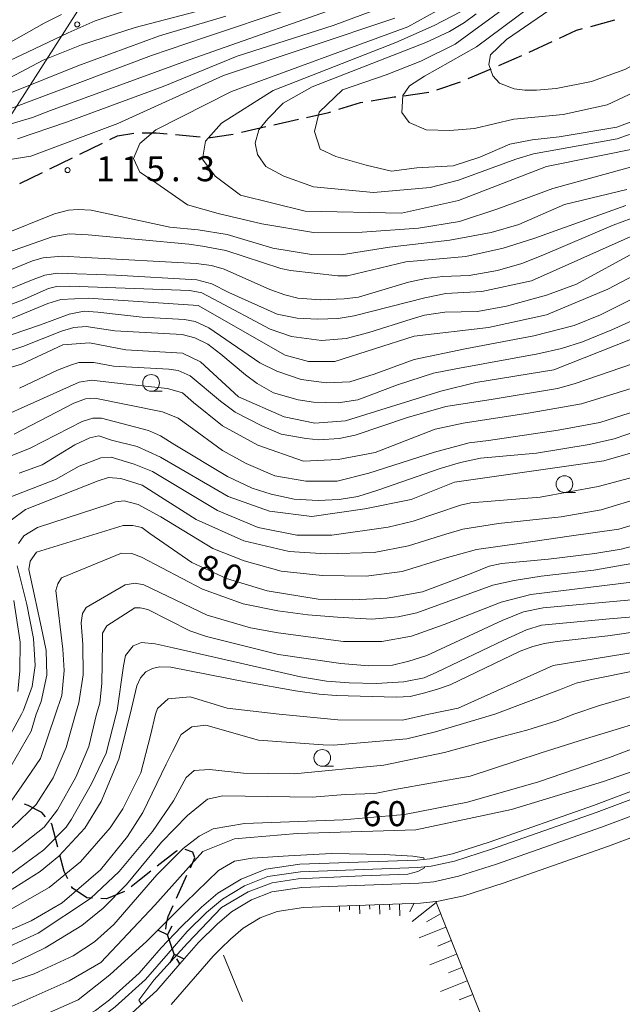
# Model space of a CAD drawing. Units: millimetres. Extents: x -70000 to -68000, y 30000 to 31500.
# Drawn here: x -68639 to -68548, y 30804 to 30952 of the extents above; entities that cross this region are included whole.
import ezdxf

# ---------------------------------------------------------------- set-up
doc = ezdxf.new("R2010")
doc.units = ezdxf.units.MM
for name, color, linetype, lineweight in [('210100_道路縁（街区線）', 7, 'Continuous', 15), ('210300_徒歩道', 7, 'Continuous', 30), ('220500_徒橋', 7, 'Continuous', 30), ('220599_徒橋ひげ', 7, 'Continuous', 30), ('426500_送電線', 7, 'Continuous', 9), ('510100_水涯線（河川、湖池等）（海岸線）', 7, 'Continuous', 15), ('610111_人工斜面(上)', 7, 'Continuous', 9), ('610199_人工斜面(中)', 7, 'Continuous', 9), ('630200_耕地界', 7, 'Continuous', 9), ('633100_広葉樹林', 7, 'Continuous', 9), ('710100_等高線（計曲線）', 7, 'Continuous', 20), ('710107_等高線（計曲線）（注記）', 7, 'Continuous', 0), ('710200_等高線（主曲線）', 7, 'Continuous', 9), ('731200_図化機測定による標高点', 7, 'Continuous', 20), ('731207_図化機測定による標高点（注記）', 7, 'Continuous', 20)]:
    doc.layers.add(name, color=color, linetype=linetype, lineweight=lineweight)
doc.styles.add('Style-WORKING', font='txt')

msp = doc.modelspace()

# ---------------------------------------------------------------- linework, layer by layer
at = {"layer": '210100_道路縁（街区線）', "flags": 128}
for points in [[(-68514.54, 30847.6), (-68525.87, 30841.37), (-68533.93, 30837.57), (-68541.43, 30834.42), (-68551.48, 30830.64), (-68567.21, 30825.12), (-68572.91, 30823.29), (-68576.64, 30822.48), (-68578.86, 30822.25), (-68596.42, 30821.63), (-68600.89, 30820.96), (-68603.96, 30819.76), (-68606.95, 30817.95), (-68609.12, 30816.11), (-68611.89, 30813.39), (-68614.69, 30810.17)], [(-68576.33, 30819.5), (-68576.16, 30819.52), (-68572.13, 30820.39), (-68566.25, 30822.28), (-68550.46, 30827.82), (-68546.31, 30829.38), (-68540.32, 30831.63), (-68532.71, 30834.83), (-68524.51, 30838.7), (-68521.32, 30840.45), (-68508.32, 30847.6)], [(-68615.99, 30804.09), (-68609.7, 30811.34), (-68608.57, 30812.45), (-68607.1, 30813.89), (-68605.19, 30815.5), (-68602.63, 30817.06), (-68600.11, 30818.04), (-68596.14, 30818.64), (-68591.02, 30818.82)], [(-68591.02, 30818.82), (-68578.64, 30819.25), (-68576.33, 30819.5)], [(-68614.69, 30810.17), (-68618.14, 30806.2), (-68622.89, 30801.9), (-68625.34, 30800.07), (-68629.74, 30797.69), (-68635.21, 30795.53), (-68638.66, 30794.38), (-68656.99, 30788.54), (-68659.83, 30787.49), (-68662.8, 30786.02), (-68668.04, 30781.68), (-68674.14, 30776.24), (-68677.16, 30774.05), (-68679.6, 30772.95), (-68682.78, 30771.9), (-68693.41, 30769.55), (-68697.41, 30768.89), (-68700.62, 30768.78), (-68707.78, 30769.7), (-68711.31, 30769.93), (-68714.79, 30769.61)]]:
    msp.add_lwpolyline(points, dxfattribs=at)
at = {"layer": '210300_徒歩道'}
for p, q in [((-68553.109, 30950.695), (-68549.485, 30951.661)), ((-68562.31, 30946.847), (-68558.908, 30948.424)), ((-68566.89, 30944.84), (-68563.446, 30946.323)), ((-68571.482, 30942.862), (-68568.038, 30944.345)), ((-68576.192, 30941.194), (-68572.633, 30942.376)), ((-68581.097, 30940.309), (-68577.381, 30940.812)), ((-68600.582, 30935.94), (-68596.925, 30936.768)), ((-68605.459, 30934.835), (-68601.802, 30935.663)), ((-68615.365, 30934.48), (-68611.629, 30934.154)), ((-68629.678, 30931.524), (-68626.308, 30933.168)), ((-68634.172, 30929.331), (-68630.802, 30930.976)), ((-68638.666, 30927.139), (-68635.296, 30928.783)), ((-68615.18, 30820.035), (-68613.625, 30823.448)), ((-68614.69, 30810.17), (-68615.13, 30810.92))]:
    msp.add_line(p, q, dxfattribs=at)
at = {"layer": '210300_徒歩道', "flags": 128}
for points in [[(-68557.774, 30948.95), (-68555.23, 30950.13), (-68554.317, 30950.373)], [(-68586.037, 30939.541), (-68582.57, 30940.11), (-68582.336, 30940.142)], [(-68590.862, 30938.271), (-68587.63, 30939.28), (-68587.271, 30939.339)], [(-68595.706, 30937.044), (-68592.37, 30937.8), (-68592.055, 30937.898)], [(-68625.185, 30933.716), (-68624.05, 30934.27), (-68621.597, 30934.684)], [(-68620.354, 30934.752), (-68618.23, 30934.73), (-68616.61, 30934.589)], [(-68610.384, 30934.045), (-68610.1, 30934.02), (-68607.07, 30934.47), (-68606.678, 30934.559)], [(-68634.827, 30832.196), (-68635.39, 30832.86), (-68637.42, 30833.93), (-68637.983, 30834.088)], [(-68632.995, 30827.655), (-68633.89, 30831.09), (-68634.019, 30831.242)], [(-68613.107, 30824.585), (-68612.44, 30826.05), (-68612.74, 30826.91), (-68613.898, 30827.323)], [(-68631.489, 30822.908), (-68632.05, 30824.03), (-68632.679, 30826.445)], [(-68615.106, 30827.099), (-68615.18, 30827.08), (-68618.072, 30824.815)], [(-68619.057, 30824.044), (-68620.76, 30822.71), (-68621.983, 30821.7)], [(-68627.797, 30820.02), (-68628.64, 30820.06), (-68630.79, 30821.51), (-68630.93, 30821.79)], [(-68623.016, 30821.019), (-68625.7, 30819.92), (-68626.549, 30819.96)], [(-68616.82, 30815.35), (-68616.72, 30816.2), (-68616.43, 30817.29), (-68615.698, 30818.897)]]:
    msp.add_lwpolyline(points, dxfattribs=at)
at = {"layer": '220500_徒橋', "flags": 128}
msp.add_lwpolyline([(-68615.55, 30811.64), (-68616.53, 30814.51)], dxfattribs=at)
at = {"layer": '220599_徒橋ひげ'}
for p, q in [((-68616.53, 30814.51), (-68615.869, 30815.857)), ((-68616.53, 30814.51), (-68617.877, 30815.171)), ((-68615.55, 30811.64), (-68616.211, 30810.293)), ((-68615.55, 30811.64), (-68614.203, 30810.979))]:
    msp.add_line(p, q, dxfattribs=at)
at = {"layer": '426500_送電線'}
msp.add_line((-68489.18, 31172.47), (-68682.08, 30871.88), dxfattribs=at)
msp.add_circle((-68630.085, 30950.987), 0.375, dxfattribs=at)
at = {"layer": '510100_水涯線（河川、湖池等）（海岸線）', "flags": 128}
for points in [[(-68521.76, 30847.6), (-68527.45, 30844.47), (-68535.35, 30840.75), (-68542.72, 30837.65), (-68552.67, 30833.91), (-68568.32, 30828.42), (-68573.81, 30826.66), (-68577.2, 30825.92), (-68579.1, 30825.72), (-68596.73, 30825.1), (-68601.79, 30824.34), (-68605.51, 30822.89), (-68608.99, 30820.77), (-68611.46, 30818.68), (-68614.43, 30815.78), (-68617.48, 30812.59)], [(-68519.41, 30847.6), (-68526.94, 30843.46), (-68534.89, 30839.72), (-68542.3, 30836.6), (-68552.28, 30832.85), (-68567.96, 30827.35), (-68573.51, 30825.56), (-68577.02, 30824.8), (-68579.02, 30824.59), (-68596.63, 30823.97), (-68601.49, 30823.24), (-68605, 30821.87), (-68608.32, 30819.86), (-68610.7, 30817.85), (-68613.6, 30815), (-68616.46, 30811.7)], [(-68617.48, 30812.59), (-68620.78, 30808.79), (-68625.23, 30804.76), (-68627.33, 30803.19), (-68631.3, 30801.05), (-68636.47, 30799), (-68639.8, 30797.89), (-68658.19, 30792.04), (-68661.29, 30790.89), (-68664.82, 30789.14), (-68670.45, 30784.48), (-68676.46, 30779.12), (-68679.03, 30777.26), (-68680.94, 30776.4), (-68683.76, 30775.46), (-68694.1, 30773.18), (-68697.78, 30772.57), (-68700.45, 30772.48), (-68707.42, 30773.37), (-68711.39, 30773.64), (-68715.49, 30773.09), (-68721.15, 30771.87), (-68733.7, 30768.11), (-68741.1, 30766.12)], [(-68616.46, 30811.7), (-68619.82, 30807.84), (-68624.38, 30803.72), (-68626.61, 30802.05), (-68630.73, 30799.82), (-68636.01, 30797.73), (-68639.39, 30796.61), (-68657.75, 30790.76), (-68660.76, 30789.65), (-68664.09, 30788.01), (-68669.57, 30783.46), (-68675.62, 30778.07), (-68678.35, 30776.09), (-68680.45, 30775.14), (-68683.4, 30774.16), (-68693.85, 30771.85), (-68697.64, 30771.23), (-68700.51, 30771.13), (-68707.55, 30772.03), (-68711.34, 30772.29), (-68715.26, 30771.77), (-68720.82, 30770.56), (-68733.36, 30766.8), (-68740.74, 30764.87)]]:
    msp.add_lwpolyline(points, dxfattribs=at)
at = {"layer": '610111_人工斜面(上)', "flags": 128}
for points in [[(-68591.02, 30818.82), (-68578.64, 30819.25), (-68576.33, 30819.5)], [(-68576.33, 30819.5), (-68556.71, 30770.23), (-68556.86, 30768.39), (-68558.14, 30766.98)]]:
    msp.add_lwpolyline(points, dxfattribs=at)
at = {"layer": '610199_人工斜面(中)', "flags": 128}
for points in [[(-68590.76, 30818.83), (-68590.74, 30818.04)], [(-68589.26, 30818.88), (-68589.24, 30818.25)], [(-68587.76, 30818.93), (-68587.72, 30817.68)], [(-68586.27, 30818.98), (-68586.24, 30818.35)], [(-68584.77, 30819.04), (-68584.72, 30817.6)], [(-68583.27, 30819.09), (-68583.24, 30818.29)], [(-68581.77, 30819.14), (-68581.71, 30817.37)], [(-68579.63, 30819.22), (-68580.23, 30817.95)], [(-68576.27, 30819.35), (-68579.87, 30816.51)], [(-68575.61, 30817.67), (-68577.7, 30816.48)], [(-68574.8, 30815.66), (-68578.83, 30814.06)], [(-68574, 30813.65), (-68576.01, 30812.84)], [(-68573.2, 30811.63), (-68577.22, 30810.03)], [(-68572.4, 30809.62), (-68574.41, 30808.82)], [(-68571.6, 30807.61), (-68575.62, 30806.01)], [(-68570.8, 30805.6), (-68572.81, 30804.79)]]:
    msp.add_lwpolyline(points, dxfattribs=at)
at = {"layer": '630200_耕地界'}
msp.add_line((-68605.32, 30804.545), (-68608.172, 30811.482), dxfattribs=at)
at = {"layer": '633100_広葉樹林'}
for p, q in [((-68619, 30896.01), (-68617.333, 30896.01)), ((-68557.04, 30880.83), (-68555.373, 30880.83)), ((-68593.34, 30839.8), (-68591.673, 30839.8))]:
    msp.add_line(p, q, dxfattribs=at)
for centre in [(-68619, 30897.26), (-68557.04, 30882.08), (-68593.34, 30841.05)]:
    msp.add_circle(centre, 1.249875, dxfattribs=at)
at = {"layer": '710100_等高線（計曲線）', "flags": 128}
for points in [[(-68645.56, 30934.43), (-68636.8, 30937.04), (-68634.07, 30938.07), (-68613.31, 30945.7), (-68587.18, 30954.94)], [(-68640.45, 30948.11), (-68635.02, 30951.2), (-68632.43, 30952.46)], [(-68570.28, 30952.58), (-68572.02, 30951.3), (-68574.27, 30949.92), (-68577.8, 30948.26), (-68594.84, 30941.65), (-68599.19, 30939.17), (-68601.49, 30936.86), (-68602.87, 30935.18), (-68603.38, 30933.18), (-68603.03, 30931.49), (-68601.8, 30929.7), (-68599.1, 30928.24), (-68594.65, 30926.65), (-68585.69, 30925.77), (-68577.19, 30926.55), (-68572.92, 30927.63), (-68564.35, 30930.81), (-68561.66, 30931.61), (-68549.13, 30933.85), (-68545.48, 30935.12)], [(-68547.04, 30921.9), (-68549.75, 30920.88), (-68560.29, 30916.4), (-68563.41, 30915.17), (-68567.1, 30914.09), (-68571.34, 30913.33), (-68575.28, 30913.2), (-68577.84, 30912.89), (-68580.4, 30912.33), (-68587.92, 30910.13), (-68590.07, 30909.85), (-68593.6, 30909.69), (-68597.03, 30909.95), (-68598.98, 30910.46), (-68601.23, 30911.23), (-68608.03, 30914.3), (-68609.93, 30914.86), (-68612.23, 30915.17), (-68628.81, 30916.07), (-68632.34, 30916.27), (-68635.2, 30916.01), (-68636.79, 30915.53), (-68644.82, 30912.25)], [(-68645.78, 30900.22), (-68638.21, 30902.7), (-68632.42, 30905.01), (-68630.58, 30905.57), (-68628.74, 30905.73), (-68624.44, 30905.06), (-68614.36, 30904.5), (-68612.47, 30904.01), (-68610.52, 30903.04), (-68608.53, 30901.55), (-68604.84, 30898.48), (-68603.1, 30897.18), (-68600.65, 30895.74), (-68596.96, 30894.72), (-68594.66, 30894.36), (-68590.98, 30894.26), (-68588.01, 30894.72), (-68582.07, 30896.97), (-68576.65, 30898.71), (-68573.32, 30899.38), (-68561.04, 30901.6), (-68557.46, 30902.42), (-68554.34, 30903.39), (-68549.94, 30905.19), (-68546.92, 30906.54)], [(-68647.02, 30883.53), (-68637.12, 30887.45), (-68629.33, 30891.47), (-68627.76, 30891.99), (-68626.44, 30891.99), (-68619.38, 30890.12), (-68617.62, 30889.34), (-68615.46, 30887.97), (-68607.53, 30883.23), (-68603.85, 30881.47), (-68601.01, 30880.59), (-68597.58, 30879.85), (-68593.95, 30879.61), (-68590.81, 30879.8), (-68588.02, 30880.24), (-68585.03, 30881.17), (-68575.67, 30884.43), (-68572.63, 30885.32), (-68569.64, 30885.95), (-68561.22, 30886.74), (-68553.33, 30888.04), (-68549.6, 30888.87), (-68546.07, 30890.05)], [(-68636.22, 30847.6), (-68635.49, 30849.5), (-68634.61, 30853.42), (-68634.75, 30857.15), (-68635.29, 30859.79), (-68637.32, 30869.26), (-68637.12, 30870.55), (-68636.17, 30871.9), (-68623.18, 30875.9), (-68621.76, 30875.9), (-68620.4, 30875.56), (-68619.19, 30874.68), (-68612.89, 30870.35), (-68607.68, 30867.91), (-68601.6, 30866.08), (-68593.95, 30864.86), (-68588.74, 30864.73), (-68583.6, 30865), (-68578.32, 30865.95), (-68571.01, 30868.69), (-68568.31, 30869.77), (-68566.48, 30870.18), (-68559.45, 30870.85), (-68552.48, 30871.67), (-68548.55, 30872.34), (-68545.71, 30873.09)], [(-68622.12, 30847.6), (-68621.14, 30851.84), (-68620.61, 30853.02), (-68619.79, 30853.92), (-68618.79, 30854.45), (-68617.75, 30854.67), (-68616.07, 30854.63), (-68604.58, 30852.4), (-68597.37, 30851.11), (-68593.79, 30850.58), (-68591.26, 30850.38), (-68582.26, 30850.13), (-68580.19, 30850.27), (-68577.98, 30850.79), (-68576.05, 30851.33), (-68574.19, 30852.01), (-68563.66, 30857.02), (-68561.77, 30857.74), (-68560.05, 30858.2), (-68558.13, 30858.49), (-68550.56, 30859.35), (-68539.81, 30860.87)], [(-68636.22, 30847.6), (-68636.99, 30845.05), (-68639.96, 30839.87), (-68644.79, 30834.7), (-68649.86, 30831.11), (-68652.79, 30829.43), (-68659.06, 30826.87), (-68666.44, 30824.87), (-68677.95, 30822.77), (-68681.84, 30821.57), (-68684.38, 30820.13), (-68689.29, 30816.31), (-68694.54, 30813.8), (-68706.63, 30809.96), (-68709.82, 30809.77), (-68713.26, 30809.57), (-68717.03, 30809.25), (-68735.65, 30808.07), (-68741.63, 30808.1), (-68747.67, 30805.97), (-68755.72, 30803.18), (-68762.57, 30801.67), (-68765.94, 30801.53), (-68768.27, 30801.53)], [(-68741.01, 30796.39), (-68734.9, 30797.52), (-68721.48, 30798.35), (-68714.58, 30799.79), (-68703.06, 30799.35), (-68695.2, 30800.09), (-68691.16, 30801.13), (-68685.29, 30803.85), (-68682.36, 30805.84), (-68677.36, 30810.38), (-68673.24, 30812.7), (-68669.83, 30813.5), (-68656.17, 30815.36), (-68645.94, 30818.33), (-68641.34, 30820.41), (-68635.63, 30824), (-68632.86, 30826.31), (-68628.92, 30830.5), (-68626.48, 30834.52), (-68623.84, 30840.83), (-68622.12, 30847.6)], [(-68542.77, 30843.95), (-68550.29, 30841.12), (-68560.94, 30837.46), (-68571.57, 30834.42), (-68581.02, 30832.56), (-68590.23, 30831.75), (-68605, 30831.23), (-68609.68, 30830.42), (-68611.82, 30829.3), (-68614.2, 30827.47), (-68618.16, 30823.49), (-68624.57, 30816.08), (-68627.5, 30813.45), (-68630.67, 30811.38), (-68636.54, 30808.66), (-68644.95, 30805.94), (-68650.67, 30804.41), (-68660.19, 30802.96)]]:
    msp.add_lwpolyline(points, dxfattribs=at)
at = {"layer": '710200_等高線（主曲線）', "flags": 128}
for points in [[(-68545.06, 30937.12), (-68549.2, 30935.59), (-68557.84, 30934.14), (-68561.9, 30933.7), (-68565.24, 30933.05), (-68569.74, 30931.09), (-68573.74, 30929.78), (-68579.18, 30929.49), (-68582.98, 30929), (-68586.76, 30929.87), (-68591.33, 30931.18), (-68593.65, 30932.27), (-68594.52, 30934.95), (-68593.8, 30937.86), (-68590.31, 30941.2), (-68583.78, 30943.45), (-68578.56, 30945.48), (-68573.4, 30948.03), (-68570.64, 30950.06), (-68555.91, 30960.88)], [(-68530.75, 30952.4), (-68533.8, 30950.22), (-68539.53, 30945.5), (-68544.97, 30941.58), (-68550.64, 30938.96), (-68557.24, 30937.51), (-68564.64, 30936.78), (-68570.52, 30935.4), (-68574.23, 30935.11), (-68577.78, 30935.19), (-68580.32, 30936.27), (-68581.41, 30937.8), (-68581.27, 30940.34), (-68580.25, 30941.79), (-68578, 30943.25), (-68570.23, 30947.61), (-68566.31, 30950.51), (-68559.49, 30955.67)], [(-68553.85, 30956.94), (-68565.75, 30948.74), (-68568.15, 30946.41), (-68568.36, 30944.96), (-68567.78, 30943.29), (-68566.77, 30942.2), (-68564.59, 30941.33), (-68562.99, 30941.11), (-68561.25, 30941.11)], [(-68639.03, 30933.82), (-68631.7, 30936.36), (-68617.18, 30941.66), (-68606.08, 30946.24), (-68591.71, 30950.82), (-68580.53, 30955.03)], [(-68643.53, 30937.09), (-68618.95, 30946.33), (-68611.02, 30949.04), (-68598.17, 30953.34)], [(-68612.4, 30952.88), (-68621.4, 30950.55), (-68629.46, 30947.94), (-68635.2, 30945.61), (-68641.95, 30942.06)], [(-68622.24, 30953.22), (-68627.39, 30951.55), (-68631.46, 30949.74), (-68637.41, 30946.9), (-68641.04, 30945.16)], [(-68574.7, 30953.83), (-68580.51, 30950.64), (-68606.93, 30940.91), (-68618.3, 30935.21), (-68620.68, 30933.14), (-68621.63, 30930.91), (-68620.67, 30928.85), (-68618.77, 30927.58), (-68613.53, 30923.93), (-68608.93, 30922.67), (-68602.42, 30921.08), (-68594.65, 30919.82), (-68587.35, 30919.83), (-68578.94, 30920.47), (-68572.75, 30921.43), (-68567.04, 30923.34), (-68558.8, 30926.37), (-68545.47, 30930.04)], [(-68572.63, 30952.89), (-68576.59, 30950.82), (-68582.3, 30948.27), (-68600.7, 30941.1), (-68608.47, 30936.17), (-68610.84, 30933.47), (-68611.32, 30930.77), (-68609.41, 30928.23), (-68605.6, 30925.37), (-68595.92, 30923), (-68581.48, 30922.69), (-68572.92, 30924.61), (-68559.75, 30929.7), (-68545.32, 30932.58), (-68540.24, 30934.97), (-68530.41, 30942.28), (-68525.66, 30947.53), (-68515.51, 30952.31)], [(-68747.17, 30882.59), (-68734.9, 30878.53), (-68733.08, 30878.24), (-68731.63, 30878.45), (-68718.78, 30883.39), (-68717.19, 30884.27), (-68715.95, 30885.14), (-68705.79, 30894.07), (-68701.4, 30898.27), (-68691.25, 30906.38), (-68681.28, 30926.41), (-68678.9, 30928.63), (-68676.21, 30930.54), (-68671.61, 30931.34), (-68658.12, 30928.65), (-68653.36, 30928.66), (-68637.02, 30931.22), (-68624.01, 30936.15), (-68608.16, 30943.32), (-68582.46, 30951.92)], [(-68645.32, 30938.63), (-68630.01, 30944.8), (-68617.74, 30949.3), (-68607.8, 30952.21)], [(-68561.25, 30941.11), (-68558.28, 30941.4), (-68552.98, 30942.42), (-68547.97, 30944.23), (-68543.11, 30946.85), (-68536.43, 30951.71)], [(-68547.69, 30926.22), (-68557.05, 30923.99), (-68563.89, 30921.02), (-68568.03, 30919.79), (-68574.2, 30918.63), (-68583.27, 30917.61), (-68590.53, 30916.45), (-68594.96, 30916.52), (-68600.76, 30917.46), (-68607.59, 30919.5), (-68611.94, 30920.22), (-68616.22, 30920.59), (-68627.98, 30923.13), (-68629.94, 30923.27), (-68631.39, 30923.13), (-68633.5, 30922.62), (-68641.41, 30919.42)], [(-68547.85, 30923.84), (-68561.64, 30918.9), (-68566.24, 30917.47), (-68571.8, 30916.19), (-68575.76, 30915.87), (-68580.84, 30915.39), (-68589.56, 30913.31), (-68590.99, 30913.31), (-68598.13, 30914.1), (-68599.56, 30914.41), (-68607.81, 30917.11), (-68611.3, 30917.74), (-68613.37, 30918.05), (-68628.44, 30919.47), (-68631.3, 30919.62), (-68633.83, 30919.15), (-68656.51, 30911.18)], [(-68641.9, 30910.66), (-68636.68, 30912.77), (-68634.94, 30913.42), (-68633.05, 30913.71), (-68624.27, 30913.42), (-68612.14, 30912.7), (-68609.89, 30912.12), (-68607.35, 30910.81), (-68600.1, 30907.54), (-68597.12, 30906.96), (-68594.07, 30906.81), (-68590.95, 30906.89), (-68588.56, 30907.32), (-68577.98, 30909.99), (-68574.81, 30910.63), (-68569.41, 30910.95), (-68561.96, 30912.55), (-68544.83, 30920.19)], [(-68541.49, 30916.06), (-68550.53, 30911.29), (-68559.73, 30907.46), (-68568.45, 30905.55), (-68579.56, 30904.27), (-68591.45, 30900.44), (-68595.42, 30900.44), (-68598.91, 30901.39), (-68611.93, 30908.84), (-68628.43, 30909.94), (-68632.55, 30909.77), (-68634.46, 30909.14), (-68653.8, 30901.17)], [(-68642.17, 30908.2), (-68638.32, 30909.65), (-68634.4, 30911.39), (-68633.17, 30911.68), (-68631.21, 30911.76), (-68613.21, 30911.1), (-68611.39, 30910.74), (-68609.58, 30909.8), (-68601.16, 30905.29), (-68597.97, 30904.2), (-68593.47, 30903.62), (-68589.76, 30903.91), (-68586.35, 30904.79), (-68580.04, 30906.82), (-68578.01, 30907.4), (-68574.96, 30907.84), (-68570.09, 30907.98), (-68565.74, 30908.78), (-68559.72, 30910.38), (-68555.22, 30912.05), (-68546.07, 30917.06)], [(-68643.97, 30903.09), (-68635.56, 30905.96), (-68631.28, 30907.55), (-68629.06, 30908.03), (-68627, 30907.87), (-68620.34, 30907.09), (-68613.99, 30906.77), (-68612.4, 30906.46), (-68610.34, 30905.51), (-68602.72, 30900.27), (-68600.18, 30899), (-68596.53, 30897.74), (-68592.72, 30897.27), (-68589.23, 30897.43), (-68585.58, 30898.54), (-68579.55, 30900.77), (-68571.94, 30902.37), (-68561.63, 30904.29), (-68555.6, 30905.88), (-68551.64, 30907.47), (-68541.01, 30912.73)], [(-68429.79, 30905.37), (-68450.73, 30904.4), (-68456.28, 30905.66), (-68461.84, 30907.88), (-68463.58, 30907.72), (-68468.02, 30901.04), (-68474.2, 30895), (-68483.08, 30890.07), (-68493.75, 30887.69), (-68498.28, 30884.94), (-68514.04, 30870.94), (-68527.46, 30861.88), (-68537.25, 30858.4), (-68558.72, 30854.88), (-68572.99, 30848.51), (-68577.36, 30847.6)], [(-68542.59, 30905.57), (-68558.61, 30899.2), (-68570.35, 30897.29), (-68575.58, 30896.01), (-68589.86, 30891.55), (-68594.46, 30891.23), (-68599.06, 30892.17), (-68605.88, 30895.19), (-68611.6, 30900.42), (-68614.3, 30901.69), (-68622.8, 30902.19), (-68628.26, 30903.27), (-68632.23, 30902.94), (-68638.41, 30900.08), (-68644.92, 30898.17)], [(-68567.5, 30847.6), (-68557.77, 30851.23), (-68555.28, 30852.22), (-68553.01, 30852.78), (-68539.35, 30855.53), (-68531.67, 30857.55), (-68528.35, 30858.77), (-68526.17, 30859.9), (-68512.75, 30868.84), (-68497.39, 30882.11), (-68495.53, 30883.4), (-68492.94, 30884.61), (-68482.76, 30887.61), (-68475.07, 30891.61), (-68472, 30893.87), (-68465.53, 30900.55), (-68462.62, 30903.78), (-68461.65, 30904.35), (-68460.68, 30904.43), (-68457.69, 30903.22), (-68454.14, 30902.25), (-68451.55, 30901.76), (-68448.88, 30901.68), (-68436.11, 30902.09)], [(-68546.67, 30900.18), (-68555.6, 30897.13), (-68558.07, 30896.41), (-68567.72, 30894.81), (-68574.83, 30893.72), (-68580.57, 30892.05), (-68588.41, 30889.44), (-68590.8, 30888.93), (-68593.85, 30888.71), (-68595.74, 30888.93), (-68599.51, 30889.58), (-68602.41, 30890.82), (-68606.41, 30892.85), (-68608.58, 30894.52), (-68613.16, 30898.3), (-68614.97, 30899.1), (-68616.35, 30899.31), (-68624.62, 30899.75), (-68627.6, 30900.33), (-68629.85, 30900.33), (-68631.08, 30899.89), (-68633.04, 30899.17), (-68638.71, 30896.48)], [(-68555.63, 30847.6), (-68551.8, 30848.9), (-68545.57, 30850.68), (-68542.02, 30851.49), (-68531.18, 30854.56), (-68527.38, 30856.1), (-68522.29, 30859.17), (-68515.74, 30863.38), (-68510.08, 30867.22), (-68494.24, 30879.96), (-68490.03, 30882.55), (-68482.35, 30885.5), (-68474.99, 30889.3), (-68471.11, 30891.81), (-68468.37, 30894.12), (-68462.06, 30899.38), (-68461.01, 30900.02), (-68459.71, 30900.1), (-68456.48, 30899.54), (-68450.74, 30899.05), (-68443.3, 30899.21), (-68437.16, 30899.29)], [(-68641.97, 30891.92), (-68631.23, 30896.71), (-68629.78, 30897.37), (-68627.96, 30897.66), (-68622.74, 30897.08), (-68616.57, 30896.42), (-68614.32, 30895.77), (-68612.65, 30894.32), (-68608.29, 30890.83), (-68603, 30887.93), (-68596.17, 30885.53), (-68590.95, 30885.75), (-68585.43, 30886.84), (-68576.43, 30890.32), (-68572.22, 30891.2), (-68562.2, 30892.79), (-68554.48, 30894.13), (-68546.23, 30896.68)], [(-68639.51, 30889.58), (-68630.58, 30894.23), (-68628.84, 30894.88), (-68627.46, 30894.96), (-68617.29, 30892.92), (-68614.97, 30891.98), (-68613.37, 30890.82), (-68608.29, 30887.11), (-68604.74, 30885.15), (-68600.45, 30883.34), (-68595.81, 30882.54), (-68591.09, 30882.54), (-68586.37, 30883.7), (-68576.5, 30886.89), (-68571.35, 30888.27), (-68568.45, 30888.64), (-68557.99, 30890.16), (-68551.75, 30891.32), (-68546.23, 30893.07)], [(-68540.19, 30888.74), (-68551.14, 30885.55), (-68573.51, 30882.35), (-68580.01, 30879.8), (-68586.99, 30878.37), (-68594.92, 30877.25), (-68601.27, 30878.03), (-68607.46, 30880.25), (-68617.62, 30886.12), (-68621.11, 30887.7), (-68624.92, 30888.65), (-68626.86, 30889.33), (-68628.17, 30889.04), (-68630.42, 30887.95), (-68635.35, 30884.98), (-68638.76, 30883.74)], [(-68545.02, 30883.56), (-68551.99, 30881.74), (-68560.7, 30880.14), (-68571.08, 30879.27), (-68572.6, 30878.91), (-68579.72, 30876.51), (-68583.49, 30875.64), (-68591.91, 30874.41), (-68597.14, 30874.41), (-68602.94, 30875.57), (-68609.04, 30878.11), (-68618.77, 30883.99), (-68621.52, 30885.08), (-68625.01, 30886.1), (-68626.53, 30886.03), (-68629.8, 30884.79), (-68633.36, 30882.76), (-68640.69, 30879.92)], [(-68640, 30876.7), (-68637.82, 30878.29), (-68626.93, 30882.58), (-68625.41, 30883.09), (-68623.52, 30882.94), (-68620.33, 30881.93), (-68612.27, 30876.77), (-68605.09, 30873.57), (-68598.33, 30871.98), (-68592.82, 30871.61), (-68585.56, 30871.83), (-68580.41, 30872.85), (-68574.82, 30874.59), (-68572.28, 30875.32), (-68566.91, 30876.19), (-68557.54, 30877.2), (-68551.52, 30878.22), (-68545.28, 30880.11)], [(-68544.08, 30876.8), (-68548.87, 30875.35), (-68556.34, 30874.26), (-68563.46, 30873.24), (-68570.21, 30872.3), (-68574.93, 30870.99), (-68581.39, 30868.96), (-68586.76, 30868.3), (-68593.36, 30868.38), (-68599.53, 30869.03), (-68605.05, 30870.56), (-68609.77, 30872.44), (-68617.53, 30877.17), (-68620.94, 30879.05), (-68623.05, 30879.56), (-68624.36, 30879.42), (-68625.15, 30879.13), (-68636.04, 30875.57), (-68638.07, 30874.33), (-68638.87, 30873.17)], [(-68633.32, 30847.6), (-68632.39, 30850.42), (-68632.06, 30854.14), (-68632.26, 30857.32), (-68633.27, 30866.13), (-68633, 30867.14), (-68632.46, 30868.02), (-68623.46, 30871.74), (-68621.91, 30871.68), (-68620.42, 30871.13), (-68611.29, 30866.33), (-68605.2, 30864.16), (-68599.99, 30863.08), (-68595.52, 30862.47), (-68591.06, 30862.13), (-68585.92, 30861.86), (-68581.99, 30862.2), (-68579.15, 30862.77), (-68567.78, 30866.95), (-68564.6, 30867.65), (-68560.54, 30868.26), (-68552.63, 30869.2), (-68546.07, 30870.32)], [(-68639.09, 30869.83), (-68637.64, 30864.02), (-68636.62, 30858.94), (-68636.4, 30854.87), (-68636.84, 30851.75), (-68638.15, 30848.19), (-68638.42, 30847.6)], [(-68546.52, 30867.45), (-68562.06, 30865.52), (-68566.51, 30864.41), (-68575.07, 30861.06), (-68579.99, 30859.31), (-68584.43, 30858.51), (-68590.14, 30858.51), (-68599.98, 30859.77), (-68604.1, 30860.56), (-68610.61, 30862.46), (-68620.1, 30866.97), (-68621.39, 30867.24), (-68622.87, 30866.97), (-68628.76, 30863.59), (-68629.3, 30862.71), (-68629.5, 30861.28), (-68629.23, 30858.03), (-68629.17, 30853.5), (-68629.84, 30849.3), (-68630.32, 30847.6)], [(-68638.98, 30850.99), (-68638.69, 30854.11), (-68638.62, 30858.39), (-68639.56, 30864.64)], [(-68545.32, 30864.87), (-68560.21, 30863.55), (-68563.18, 30862.94), (-68566.36, 30861.66), (-68577.66, 30856.38), (-68580.37, 30855.53), (-68582.8, 30854.92), (-68586.39, 30854.85), (-68590.58, 30855.19), (-68599.92, 30856.55), (-68610.68, 30859.22), (-68613.18, 30860.1), (-68619.47, 30863.28), (-68620.62, 30863.55), (-68621.43, 30863.55), (-68625.63, 30860.84), (-68626.31, 30859.76), (-68626.31, 30858.34), (-68626.37, 30852.18), (-68626.71, 30849.27), (-68627.19, 30847.6)], [(-68542.65, 30862.54), (-68550.29, 30861.9), (-68560.47, 30860.92), (-68562.73, 30860.23), (-68566.11, 30858.68), (-68576.19, 30853.87), (-68578.09, 30853.06), (-68581.13, 30852.45), (-68585.26, 30852.18), (-68589.32, 30852.31), (-68592.7, 30852.52), (-68596.62, 30853.19), (-68615.68, 30857.53), (-68618.38, 30858.16), (-68620.44, 30858.32), (-68621.71, 30857.84), (-68622.82, 30856.41), (-68623.14, 30854.82), (-68624.08, 30848.15), (-68624.23, 30847.6)], [(-68599.8, 30847.6), (-68607.58, 30848.48), (-68613.14, 30850.22), (-68616.47, 30849.9), (-68618.05, 30848.47), (-68618.33, 30847.6)], [(-68768.27, 30799.73), (-68763.27, 30799.77), (-68750.64, 30802.8), (-68741.56, 30805.97), (-68728.45, 30807.49), (-68712.67, 30808.69), (-68708.25, 30808.9), (-68704.29, 30809.16), (-68702.05, 30809.78), (-68695.87, 30811.36), (-68693.17, 30812.25), (-68688.81, 30814.32), (-68681.36, 30819.35), (-68671.12, 30821.68), (-68663.66, 30822.73), (-68658.1, 30824.25), (-68652.47, 30826.41), (-68646.6, 30829.29), (-68642.48, 30832.08), (-68640.34, 30834.07), (-68638.36, 30836.84), (-68635.6, 30840.94), (-68633.32, 30847.6)], [(-68638.42, 30847.6), (-68641.06, 30842.71), (-68644.2, 30838.48), (-68647.57, 30834.77), (-68651.29, 30832.77), (-68662.32, 30828.37), (-68666.45, 30827.25), (-68676.77, 30825.32), (-68681.53, 30823.79), (-68684.54, 30822.2), (-68691.2, 30817.49), (-68694.29, 30815.98), (-68696.43, 30814.84), (-68702.41, 30812.69), (-68705.92, 30811.52), (-68716.19, 30810.81), (-68740.46, 30809.76), (-68748.59, 30808.66), (-68756.76, 30805.8), (-68760.89, 30804.57), (-68764.69, 30804.35), (-68768.27, 30804.29)], [(-68630.32, 30847.6), (-68631.75, 30842.59), (-68633.67, 30838.03), (-68636.21, 30834.08), (-68639.78, 30830.66), (-68645.17, 30826.91), (-68652.3, 30823.56), (-68657.14, 30821.95), (-68667.54, 30819.7), (-68673.34, 30819.05), (-68680.08, 30817.6), (-68681.59, 30816.96), (-68688.96, 30811.38), (-68695.23, 30808.51), (-68703.48, 30806.89), (-68712.53, 30807.19), (-68714.04, 30806.95), (-68725.08, 30805.49), (-68739.45, 30804.18), (-68745, 30802.81), (-68756.51, 30799.21), (-68763.41, 30797.88), (-68768.27, 30797.81)], [(-68768.27, 30795.23), (-68763.27, 30795.49), (-68748.02, 30799.7), (-68739.2, 30802.03), (-68725.31, 30803.02), (-68715.78, 30804.64), (-68710.86, 30804.73), (-68702.76, 30804.27), (-68697.36, 30805.08), (-68691.57, 30806.85), (-68686.42, 30810.04), (-68679.92, 30815.14), (-68677.06, 30816.18), (-68671.82, 30817.23), (-68665.39, 30817.96), (-68652.85, 30820.85), (-68645.87, 30823.57), (-68639.53, 30827.09), (-68635.01, 30830.67), (-68633.05, 30833.27), (-68630.27, 30838.14), (-68628.35, 30842.75), (-68627.19, 30847.6)], [(-68624.23, 30847.6), (-68625.76, 30841.77), (-68627.96, 30837.16), (-68630.93, 30831.84), (-68631.76, 30830.68), (-68635.08, 30827.25), (-68639.84, 30823.75), (-68644.2, 30821.51), (-68651.02, 30818.87), (-68659.91, 30816.62), (-68675.07, 30813.96), (-68678.8, 30811.97), (-68681.41, 30809.5), (-68685.06, 30807.1), (-68692.2, 30803.75), (-68696.64, 30802.39), (-68703.62, 30801.57), (-68716.09, 30802.33), (-68730.06, 30799.91), (-68740.7, 30799.17)], [(-68737.48, 30795.02), (-68727.73, 30795.87), (-68719.77, 30796.46), (-68712.99, 30797.89), (-68698.14, 30797.38), (-68693.21, 30797.87), (-68689.8, 30798.75), (-68683.38, 30802.02), (-68681.08, 30803.7), (-68676.48, 30808), (-68673.15, 30810), (-68668.95, 30811.44), (-68659.34, 30812.57), (-68652.52, 30814.34), (-68640.06, 30818.34), (-68634.27, 30821.62), (-68629.6, 30825.44), (-68625.16, 30830.54), (-68623.26, 30833.4), (-68620.56, 30838.82), (-68619.11, 30844.4), (-68618.33, 30847.6)], [(-68567.5, 30847.6), (-68576.36, 30844.97), (-68580.65, 30843.92), (-68591.68, 30842.94), (-68593.19, 30843.02), (-68602.88, 30843.71), (-68610.82, 30845.93), (-68612.9, 30845.68), (-68614.48, 30844.55), (-68615.82, 30842), (-68616.77, 30840.09), (-68620.25, 30832.86), (-68622.54, 30829.27), (-68626.58, 30824.26), (-68632.36, 30819.32), (-68636.96, 30816.61), (-68642.83, 30814.05), (-68650.61, 30812.04), (-68659.89, 30810.59), (-68669.26, 30808.81), (-68677.43, 30804.82), (-68685.75, 30798.36)], [(-68673.45, 30803.56), (-68667.9, 30806.51), (-68663.86, 30807.24), (-68657.11, 30807.81), (-68648.62, 30809.9), (-68642.74, 30811.66), (-68635.92, 30814.78), (-68628.07, 30819.97), (-68623.8, 30824.03), (-68618.81, 30830), (-68615.64, 30834.62), (-68613.75, 30838.12), (-68612.56, 30839.15), (-68610.26, 30839.32), (-68605.17, 30838.77), (-68597.55, 30838.64), (-68584.13, 30839.94), (-68575.01, 30841.87), (-68566.12, 30844.28), (-68562.7, 30845.2), (-68558.04, 30846.67), (-68555.63, 30847.6)], [(-68541.74, 30847.6), (-68553.88, 30843.89), (-68560.66, 30841.77), (-68571.18, 30838.31), (-68582.49, 30836.3), (-68585.47, 30835.73), (-68589.92, 30835.56), (-68594.84, 30835.15), (-68608.26, 30835.35), (-68610.56, 30834.87), (-68613.57, 30832.4), (-68617.45, 30828.41), (-68622.68, 30822.05), (-68626.17, 30818.54), (-68629.41, 30815.91), (-68634.89, 30812.56), (-68640.52, 30809.84), (-68647.89, 30807.44), (-68655.04, 30805.91), (-68663.69, 30804.78), (-68666.31, 30804.06)], [(-68599.8, 30847.6), (-68591.02, 30846.73), (-68581.34, 30846.71), (-68577.36, 30847.6)], [(-68640.26, 30803.65), (-68631.29, 30807.62), (-68626.53, 30810.39), (-68618.44, 30818.98), (-68611.26, 30827), (-68606.5, 30828.92), (-68597.12, 30829.7), (-68579.34, 30830.27), (-68564.98, 30833.32), (-68551.17, 30837.49), (-68539.98, 30841.41)], [(-68578.09, 30825.83), (-68578.1, 30826.08), (-68579.75, 30826.29), (-68584.07, 30826.58), (-68591.98, 30826.72), (-68598.39, 30826.36), (-68603.86, 30826), (-68606.52, 30825.57), (-68608.89, 30824.14), (-68613.86, 30819.39), (-68619.64, 30813.59), (-68625.18, 30808.54), (-68629.94, 30804.78), (-68637.72, 30801.35)], [(-68620.44, 30804.11), (-68620.84, 30804.71), (-68618.6, 30807.74), (-68613.53, 30813.27), (-68608.45, 30818.6), (-68604.43, 30820.97), (-68600.84, 30822.34), (-68596.95, 30822.91), (-68587.38, 30823.34), (-68580.54, 30823.63), (-68579.03, 30823.99), (-68578.03, 30824.57), (-68578.03, 30824.7)]]:
    msp.add_lwpolyline(points, dxfattribs=at)
at = {"layer": '731200_図化機測定による標高点'}
msp.add_circle((-68631.52, 30929.15), 0.375, dxfattribs=at)

# ---------------------------------------------------------------- texts
at = {"layer": '710107_等高線（計曲線）（注記）', "style": 'Style-WORKING'}
for s, p in [('8', (-68612.37, 30868.2)), ('0', (-68608.846, 30866.917))]:
    msp.add_text(s, height=3.75, rotation=340, dxfattribs=at).set_placement(p)
at = {"layer": '731207_図化機測定による標高点（注記）', "style": 'Style-WORKING'}
for s, p in [('1', (-68627.25, 30927.48)), ('1', (-68623.5, 30927.48)), ('5', (-68619.75, 30927.48)), ('3', (-68612.25, 30927.48)), ('.', (-68616, 30927.48)), ('6', (-68587.32, 30830.81)), ('0', (-68583.57, 30830.81))]:
    msp.add_text(s, height=3.75, dxfattribs=at).set_placement(p)

doc.saveas('drawing.dxf')
